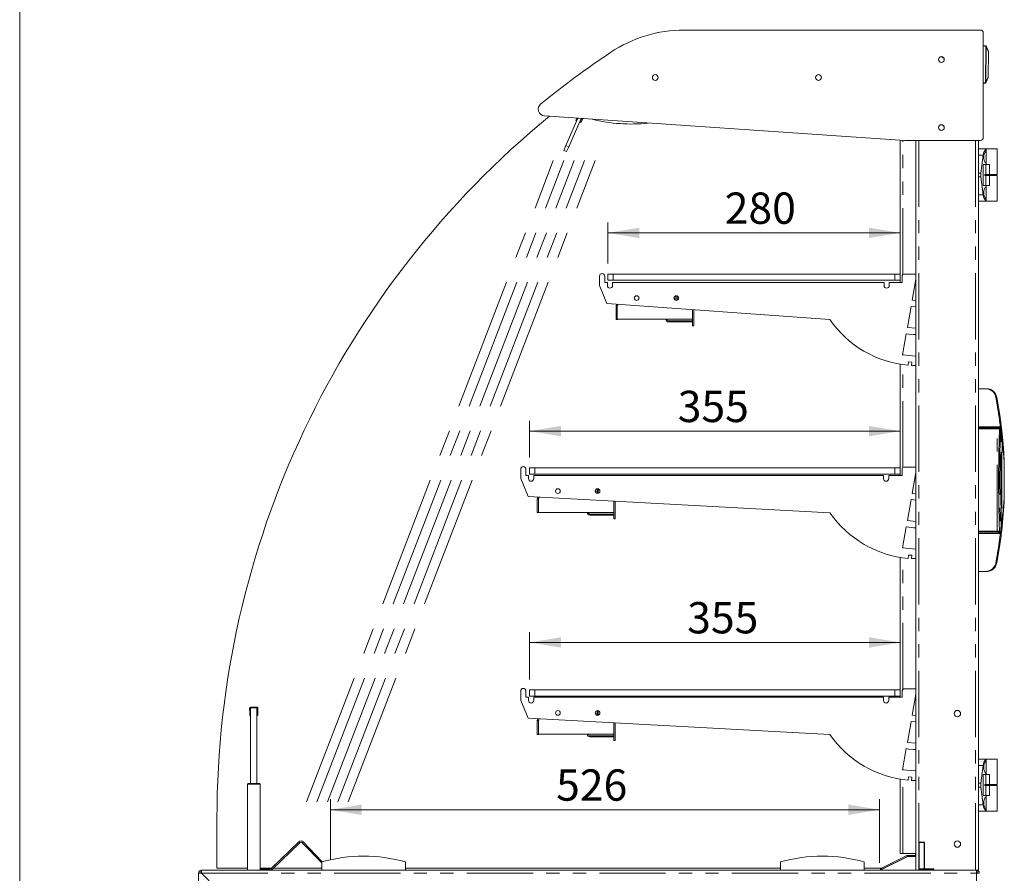
# Model space of a CAD drawing. Units: millimetres. Extents: x 0 to 586, y 0 to 420.
# Drawn here: x 6 to 100, y 167 to 249 of the extents above; entities that cross this region are included whole.
import ezdxf

# ---------------------------------------------------------------- set-up
doc = ezdxf.new("R2010")
doc.units = ezdxf.units.MM
doc.linetypes.add('CENTERX2', pattern=[20.32, 12.7, -2.54, 2.54, -2.54])
doc.linetypes.add('PHANTOM', pattern=[12.7, 6.35, -1.27, 1.27, -1.27, 1.27, -1.27])
doc.styles.add('SLDTEXTSTYLE0', font='TXT', dxfattribs={"width": 0.605})
doc.dimstyles.new('SLDDIMSTYLE0', dxfattribs={"dimtxt": 3, "dimasz": 3, "dimexe": 0, "dimexo": 0.0625, "dimgap": 0.75, "dimtad": 0, "dimtih": 1, "dimtoh": 1, "dimdec": 1, "dimlfac": 10, "dimrnd": 1e-09, "dimzin": 12, "dimdsep": 46, "dimtxsty": 'SLDTEXTSTYLE0', "dimsah": 1, "dimcen": 0.09, "dimadec": 0, "dimazin": 3, "dimtfac": 1, "dimtofl": 0, "dimtmove": 0, "dimatfit": 3, "dimfxl": 0, "dimfrac": 2, "dimtolj": 1, "dimtzin": 12, "dimarcsym": 0})

# ---------------------------------------------------------------- blocks, each defined once
blk = doc.blocks.new('_D_25')
at = {"color": 7, "linetype": 'Continuous', "lineweight": 0}
for p, q in [((35.645, 168.546), (35.645, 174.334)), ((88.245, 168.262), (88.245, 174.334)), ((35.645, 173.334), (88.245, 173.334))]:
    blk.add_line(p, q, dxfattribs=at)
for points in [[(35.645, 173.334), (38.645, 172.834), (38.645, 173.834)], [(88.245, 173.334), (85.245, 173.834), (85.245, 172.834)]]:
    blk.add_solid(points, dxfattribs=at)
at = {"color": 7, "linetype": 'Continuous', "lineweight": 0, "insert": (57.258, 177.201, 0.01), "char_height": 3, "attachment_point": 1, "style": 'SLDTEXTSTYLE0'}
blk.add_mtext('526', dxfattribs=at)
blk = doc.blocks.new('_D_29')
at = {"color": 7, "linetype": 'Continuous', "lineweight": 0}
for p, q in [((62.214, 225.66), (62.214, 229.601)), ((90.214, 225.66), (90.214, 229.601)), ((62.214, 228.601), (90.214, 228.601))]:
    blk.add_line(p, q, dxfattribs=at)
for points in [[(62.214, 228.601), (65.214, 228.101), (65.214, 229.101)], [(90.214, 228.601), (87.214, 229.101), (87.214, 228.101)]]:
    blk.add_solid(points, dxfattribs=at)
at = {"color": 7, "linetype": 'Continuous', "lineweight": 0, "insert": (73.407, 232.469, 0.01), "char_height": 3, "attachment_point": 1, "style": 'SLDTEXTSTYLE0'}
blk.add_mtext('280', dxfattribs=at)
blk = doc.blocks.new('_D_30')
at = {"color": 7, "linetype": 'Continuous', "lineweight": 0}
for p, q in [((54.714, 207.076), (54.714, 210.608)), ((90.214, 207.076), (90.214, 210.608)), ((54.714, 209.608), (90.214, 209.608))]:
    blk.add_line(p, q, dxfattribs=at)
for points in [[(54.714, 209.608), (57.714, 209.108), (57.714, 210.108)], [(90.214, 209.608), (87.214, 210.108), (87.214, 209.108)]]:
    blk.add_solid(points, dxfattribs=at)
at = {"color": 7, "linetype": 'Continuous', "lineweight": 0, "insert": (68.904, 213.475, 0.01), "char_height": 3, "attachment_point": 1, "style": 'SLDTEXTSTYLE0'}
blk.add_mtext('355', dxfattribs=at)
blk = doc.blocks.new('_D_31')
at = {"color": 7, "linetype": 'Continuous', "lineweight": 0}
for p, q in [((54.714, 185.826), (54.714, 190.363)), ((90.214, 185.826), (90.214, 190.363)), ((54.714, 189.363), (90.214, 189.363))]:
    blk.add_line(p, q, dxfattribs=at)
for points in [[(54.714, 189.363), (57.714, 188.863), (57.714, 189.863)], [(90.214, 189.363), (87.214, 189.863), (87.214, 188.863)]]:
    blk.add_solid(points, dxfattribs=at)
at = {"color": 7, "linetype": 'Continuous', "lineweight": 0, "insert": (69.811, 193.23, 0.01), "char_height": 3, "attachment_point": 1, "style": 'SLDTEXTSTYLE0'}
blk.add_mtext('355', dxfattribs=at)

msp = doc.modelspace()

# ---------------------------------------------------------------- linework, layer by layer
at = {"color": 7, "linetype": 'Continuous', "lineweight": 0}
msp.add_line((5.873, 9.004), (5.873, 411.004), dxfattribs=at)
at = {"color": 7, "linetype": 'Continuous', "lineweight": 15}
for p, q in [((97.876, 248.035), (69.516, 248.035)), ((98.176, 237.749), (98.176, 247.735)), ((98.42, 246.521), (98.176, 246.532)), ((98.455, 246.496), (98.455, 246.496)), ((94.075, 245.475), (93.986, 245.424)), ((94.419, 245.322), (94.132, 245.488)), ((98.638, 243.494), (98.664, 245.978)), ((98.176, 242.951), (98.382, 242.956)), ((98.418, 242.981), (98.418, 242.98)), ((56.155, 239.8), (90.659, 237.449)), ((59.335, 239.583), (58.189, 236.962)), ((59.653, 239.561), (58.464, 236.841)), ((59.129, 239.363), (59.229, 239.59)), ((59.221, 239.323), (59.129, 239.363)), ((59.711, 239.557), (59.568, 239.226)), ((59.66, 239.187), (59.568, 239.226)), ((59.817, 239.55), (59.66, 239.187)), ((63.334, 239.069), (63.334, 239.069)), ((94.396, 238.835), (94.18, 238.96)), ((57.989, 236.503), (58.189, 236.962)), ((58.464, 236.841), (58.264, 236.383)), ((90.215, 223.86), (90.215, 237.479)), ((90.659, 237.449), (97.876, 237.449)), ((91.715, 237.449), (91.715, 167.546)), ((97.715, 237.449), (97.715, 167.546)), ((58.264, 236.383), (57.989, 236.503)), ((97.715, 236.646), (98.465, 236.646)), ((97.939, 234.333), (98.164, 236.033)), ((98.465, 236.646), (98.465, 236.612)), ((98.465, 236.646), (99.515, 236.646)), ((98.465, 236.612), (98.465, 236.427)), ((98.465, 235.265), (98.465, 236.427)), ((99.515, 234.196), (99.515, 236.646)), ((98.156, 235.146), (98.156, 233.146)), ((98.419, 235.146), (98.156, 235.146)), ((98.419, 235.146), (98.419, 234.196)), ((98.419, 235.146), (98.765, 235.146)), ((98.465, 235.265), (98.465, 235.146)), ((98.765, 235.146), (98.765, 234.196)), ((97.939, 233.959), (98.164, 232.259)), ((98.419, 234.196), (98.331, 234.196)), ((98.331, 234.096), (98.331, 234.196)), ((98.419, 234.096), (98.331, 234.096)), ((98.419, 234.196), (98.765, 234.196)), ((98.419, 234.096), (98.419, 233.146)), ((98.419, 234.096), (98.765, 234.096)), ((98.665, 234.096), (98.665, 234.196)), ((98.765, 234.196), (99.515, 234.196)), ((98.765, 234.096), (98.765, 233.146)), ((98.765, 234.096), (99.515, 234.096)), ((99.415, 234.096), (99.415, 234.196)), ((99.515, 231.646), (99.515, 234.096)), ((98.419, 233.146), (98.156, 233.146)), ((98.419, 233.146), (98.765, 233.146)), ((98.465, 233.146), (98.465, 233.027)), ((98.465, 231.865), (98.465, 233.027)), ((98.465, 231.646), (97.715, 231.646)), ((98.465, 231.865), (98.465, 231.68)), ((98.465, 231.68), (98.465, 231.646)), ((98.465, 231.646), (99.515, 231.646)), ((62.214, 224.06), (62.214, 224.66)), ((62.214, 224.66), (62.714, 224.66)), ((62.714, 224.66), (89.714, 224.66)), ((89.714, 224.66), (90.214, 224.66)), ((90.214, 224.66), (90.214, 224.06)), ((90.414, 223.86), (90.414, 224.51)), ((90.564, 224.66), (91.715, 224.66)), ((61.414, 223.56), (61.414, 224.46)), ((62.114, 221.848), (61.414, 223.56)), ((61.914, 224.46), (61.914, 223.86)), ((61.914, 223.86), (62.164, 223.86)), ((62.164, 223.86), (62.164, 223.56)), ((62.714, 224.06), (62.214, 224.06)), ((62.664, 223.56), (62.664, 223.86)), ((62.664, 223.86), (88.664, 223.86)), ((62.714, 224.06), (89.714, 224.06)), ((88.664, 223.86), (88.664, 223.56)), ((89.164, 223.56), (89.164, 223.86)), ((89.164, 223.86), (90.414, 223.86)), ((90.214, 224.06), (89.714, 224.06)), ((91.715, 224.16), (91.359, 222.145)), ((83.472, 220.309), (62.114, 221.848)), ((63.052, 221.78), (63.034, 221.74)), ((63.142, 221.689), (63.034, 221.74)), ((63.188, 221.77), (63.115, 221.613)), ((63.142, 221.689), (63.18, 221.771)), ((68.597, 222.342), (68.548, 222.342)), ((68.597, 222.22), (68.597, 222.342)), ((68.727, 222.141), (68.727, 222.582)), ((68.847, 222.573), (68.847, 222.149)), ((68.847, 222.497), (68.951, 222.497)), ((91.359, 222.145), (91.715, 222.111)), ((63.007, 220.306), (63.007, 221.62)), ((63.115, 220.326), (63.115, 221.613)), ((70.32, 221.256), (70.32, 220.326)), ((70.327, 219.706), (70.327, 221.256)), ((70.447, 221.247), (70.447, 219.706)), ((91.255, 221.554), (90.9, 219.538)), ((91.715, 221.51), (91.255, 221.554)), ((63.127, 220.306), (63.007, 220.306)), ((70.32, 220.326), (63.115, 220.326)), ((63.127, 220.306), (63.127, 220.326)), ((68.041, 220.167), (69.877, 220.167)), ((68.041, 220.067), (69.877, 220.067)), ((69.877, 220.167), (70.327, 220.167)), ((70.327, 220.067), (69.877, 220.067)), ((70.447, 219.706), (70.327, 219.706)), ((90.795, 218.942), (90.439, 216.923)), ((91.029, 218.899), (90.795, 218.942)), ((90.9, 219.538), (91.715, 219.46)), ((91.483, 218.86), (91.029, 218.899)), ((91.715, 218.86), (91.483, 218.86)), ((90.215, 205.359), (90.215, 216.016)), ((90.439, 216.923), (91.715, 216.8)), ((91.022, 216.24), (90.994, 215.918)), ((91.32, 216.214), (91.022, 216.24)), ((91.307, 215.9), (91.32, 216.214)), ((91.715, 215.892), (91.307, 215.9)), ((98.493, 213.671), (97.715, 213.671)), ((99.628, 209.921), (97.715, 209.921)), ((53.864, 205.059), (53.864, 205.959)), ((54.364, 205.959), (54.364, 205.359)), ((54.714, 205.476), (54.714, 206.076)), ((54.714, 206.076), (55.214, 206.076)), ((55.214, 206.076), (89.714, 206.076)), ((89.714, 206.076), (90.214, 206.076)), ((90.214, 206.076), (90.214, 205.476)), ((90.414, 205.359), (90.414, 206.009)), ((90.564, 206.159), (91.715, 206.159)), ((91.715, 205.659), (91.359, 203.644)), ((100.188, 203.408), (100.188, 206.434)), ((54.564, 203.347), (53.864, 205.059)), ((54.364, 205.359), (54.614, 205.359)), ((54.614, 205.359), (54.614, 205.059)), ((55.214, 205.476), (54.714, 205.476)), ((55.114, 205.059), (55.114, 205.359)), ((55.114, 205.359), (88.614, 205.359)), ((55.214, 205.476), (89.714, 205.476)), ((88.614, 205.359), (88.614, 205.059)), ((89.114, 205.059), (89.114, 205.359)), ((89.114, 205.359), (90.414, 205.359)), ((90.214, 205.476), (89.714, 205.476)), ((61.047, 203.842), (60.998, 203.842)), ((61.047, 203.72), (61.047, 203.842)), ((61.177, 203.641), (61.177, 204.082)), ((61.297, 204.073), (61.297, 203.649)), ((61.297, 203.997), (61.402, 203.997)), ((83.49, 201.781), (54.564, 203.347)), ((55.457, 201.806), (55.457, 203.12)), ((55.51, 203.296), (55.484, 203.24)), ((55.593, 203.189), (55.484, 203.24)), ((55.647, 203.289), (55.565, 203.113)), ((55.565, 201.826), (55.565, 203.113)), ((55.593, 203.189), (55.639, 203.289)), ((62.77, 202.903), (62.77, 201.826)), ((62.777, 201.206), (62.777, 202.903)), ((62.897, 202.896), (62.897, 201.206)), ((91.255, 203.054), (90.9, 201.038)), ((91.715, 203.009), (91.255, 203.054)), ((91.359, 203.644), (91.715, 203.61)), ((55.577, 201.806), (55.457, 201.806)), ((62.77, 201.826), (55.565, 201.826)), ((55.577, 201.806), (55.577, 201.826)), ((60.491, 201.667), (62.327, 201.667)), ((60.491, 201.567), (62.327, 201.567)), ((62.327, 201.667), (62.777, 201.667)), ((62.777, 201.567), (62.327, 201.567)), ((62.897, 201.206), (62.777, 201.206)), ((90.9, 201.038), (91.715, 200.959)), ((90.795, 200.441), (90.439, 198.423)), ((91.029, 200.399), (90.795, 200.441)), ((91.483, 200.359), (91.029, 200.399)), ((91.715, 200.359), (91.483, 200.359)), ((97.715, 199.921), (99.628, 199.921)), ((90.439, 198.423), (91.715, 198.3)), ((90.215, 184.109), (90.215, 197.516)), ((91.022, 197.74), (90.994, 197.418)), ((91.32, 197.713), (91.022, 197.74)), ((91.307, 197.4), (91.32, 197.713)), ((91.715, 197.391), (91.307, 197.4)), ((97.715, 196.171), (98.493, 196.171)), ((90.564, 184.909), (91.715, 184.909)), ((53.864, 183.809), (53.864, 184.709)), ((54.364, 184.709), (54.364, 184.109)), ((54.364, 184.109), (54.614, 184.109)), ((54.614, 184.109), (54.614, 183.809)), ((54.714, 184.226), (54.714, 184.826)), ((54.714, 184.826), (55.214, 184.826)), ((55.214, 184.226), (54.714, 184.226)), ((55.114, 183.809), (55.114, 184.109)), ((55.114, 184.109), (88.614, 184.109)), ((55.214, 184.826), (89.714, 184.826)), ((55.214, 184.226), (89.714, 184.226)), ((88.614, 184.109), (88.614, 183.809)), ((89.114, 183.809), (89.114, 184.109)), ((89.114, 184.109), (90.414, 184.109)), ((89.714, 184.826), (90.214, 184.826)), ((90.214, 184.226), (89.714, 184.226)), ((90.214, 184.826), (90.214, 184.226)), ((90.414, 184.109), (90.414, 184.759)), ((91.715, 184.409), (91.359, 182.394)), ((27.909, 182.674), (27.897, 183.042)), ((27.979, 182.676), (27.967, 183.044)), ((27.995, 175.846), (27.995, 183.096)), ((27.995, 183.096), (28.595, 183.096)), ((28.017, 183.166), (28.573, 183.166)), ((28.595, 175.846), (28.595, 183.096)), ((28.623, 183.044), (28.61, 182.676)), ((28.693, 183.042), (28.68, 182.674)), ((54.564, 182.097), (53.864, 183.809)), ((27.92, 182.374), (27.909, 182.674)), ((27.99, 182.377), (27.92, 182.374)), ((27.979, 182.676), (27.99, 182.377)), ((28.6, 182.377), (28.61, 182.676)), ((28.67, 182.374), (28.6, 182.377)), ((28.68, 182.674), (28.67, 182.374)), ((83.49, 180.531), (54.564, 182.097)), ((55.51, 182.046), (55.484, 181.99)), ((55.647, 182.039), (55.565, 181.863)), ((55.593, 181.939), (55.639, 182.039)), ((61.047, 182.592), (60.998, 182.592)), ((61.047, 182.47), (61.047, 182.592)), ((61.177, 182.391), (61.177, 182.832)), ((61.297, 182.823), (61.297, 182.399)), ((61.297, 182.747), (61.402, 182.747)), ((91.359, 182.394), (91.715, 182.36)), ((55.457, 180.556), (55.457, 181.87)), ((55.593, 181.939), (55.484, 181.99)), ((55.565, 180.576), (55.565, 181.863)), ((62.77, 181.653), (62.77, 180.576)), ((62.777, 179.956), (62.777, 181.653)), ((62.897, 181.646), (62.897, 179.956)), ((91.255, 181.804), (90.9, 179.788)), ((91.715, 181.759), (91.255, 181.804)), ((55.577, 180.556), (55.457, 180.556)), ((62.77, 180.576), (55.565, 180.576)), ((55.577, 180.556), (55.577, 180.576)), ((60.491, 180.417), (62.327, 180.417)), ((60.491, 180.317), (62.327, 180.317)), ((62.327, 180.417), (62.777, 180.417)), ((62.777, 180.317), (62.327, 180.317)), ((62.897, 179.956), (62.777, 179.956)), ((90.9, 179.788), (91.715, 179.709)), ((90.795, 179.191), (90.439, 177.173)), ((91.029, 179.149), (90.795, 179.191)), ((91.483, 179.109), (91.029, 179.149)), ((91.715, 179.109), (91.483, 179.109)), ((97.715, 178.196), (98.465, 178.196)), ((97.939, 175.883), (98.164, 177.583)), ((98.465, 178.196), (98.465, 178.162)), ((98.465, 178.196), (99.515, 178.196)), ((98.465, 178.162), (98.465, 177.977)), ((98.465, 176.815), (98.465, 177.977)), ((99.515, 175.746), (99.515, 178.196)), ((90.439, 177.173), (91.715, 177.05)), ((91.022, 176.49), (90.994, 176.168)), ((91.32, 176.463), (91.022, 176.49)), ((91.307, 176.15), (91.32, 176.463)), ((98.156, 176.696), (98.156, 174.696)), ((98.419, 176.696), (98.156, 176.696)), ((98.419, 176.696), (98.419, 175.746)), ((98.419, 176.696), (98.765, 176.696)), ((98.465, 176.815), (98.465, 176.696)), ((98.765, 176.696), (98.765, 175.746)), ((27.695, 167.546), (27.695, 175.796)), ((27.745, 175.846), (27.995, 175.846)), ((27.995, 175.846), (28.595, 175.846)), ((28.595, 175.846), (28.845, 175.846)), ((28.895, 175.796), (28.895, 167.546)), ((90.215, 169.146), (90.215, 176.266)), ((91.715, 176.141), (91.307, 176.15)), ((97.939, 175.509), (98.164, 173.809)), ((98.419, 175.746), (98.331, 175.746)), ((98.331, 175.646), (98.331, 175.746)), ((98.419, 175.646), (98.331, 175.646)), ((98.419, 175.746), (98.765, 175.746)), ((98.419, 175.646), (98.419, 174.696)), ((98.419, 175.646), (98.765, 175.646)), ((98.665, 175.646), (98.665, 175.746)), ((98.765, 175.746), (99.515, 175.746)), ((98.765, 175.646), (98.765, 174.696)), ((98.765, 175.646), (99.515, 175.646)), ((99.415, 175.646), (99.415, 175.746)), ((99.515, 173.196), (99.515, 175.646)), ((98.419, 174.696), (98.156, 174.696)), ((98.419, 174.696), (98.765, 174.696)), ((98.465, 174.696), (98.465, 174.577)), ((98.465, 173.415), (98.465, 174.577)), ((98.465, 173.196), (97.715, 173.196)), ((98.465, 173.415), (98.465, 173.23)), ((98.465, 173.23), (98.465, 173.196)), ((98.465, 173.196), (99.515, 173.196)), ((24.769, 167.746), (24.769, 172.496)), ((29.963, 167.692), (32.626, 170.263)), ((30.047, 167.606), (32.709, 170.177)), ((34.815, 168.233), (32.941, 170.173)), ((34.86, 168.359), (33.028, 170.256)), ((90.863, 168.939), (88.425, 167.734)), ((90.96, 168.856), (88.428, 167.605)), ((90.907, 168.849), (88.469, 167.644)), ((90.479, 169.146), (90.215, 169.146)), ((90.479, 169.146), (91.715, 169.146)), ((91.715, 168.966), (90.98, 168.966)), ((91.695, 169.146), (91.695, 168.966)), ((34.815, 167.546), (34.815, 168.346)), ((42.815, 167.546), (42.815, 168.346)), ((78.765, 167.546), (78.765, 168.346)), ((86.765, 167.546), (86.765, 168.346)), ((23.115, 167.262), (22.995, 167.262)), ((22.995, 165.046), (22.995, 167.262)), ((97.511, 167.546), (23.279, 167.546)), ((23.279, 167.426), (23.279, 167.546)), ((24.02, 166.539), (23.296, 167.262)), ((27.695, 167.746), (24.769, 167.746)), ((30.019, 167.746), (28.895, 167.746)), ((28.916, 167.546), (28.916, 167.646)), ((28.916, 167.646), (29.216, 167.646)), ((29.216, 167.646), (29.849, 167.646)), ((34.815, 167.746), (30.192, 167.746)), ((78.765, 167.746), (42.815, 167.746)), ((88.45, 167.746), (86.765, 167.746)), ((88.428, 167.605), (88.389, 167.546)), ((88.714, 167.746), (88.676, 167.746)), ((97.511, 167.546), (97.511, 167.262)), ((97.715, 167.546), (97.511, 167.546)), ((97.511, 167.426), (97.511, 167.413)), ((97.511, 167.357), (97.511, 167.262)), ((97.795, 167.244), (97.511, 167.262)), ((97.675, 167.262), (97.795, 167.262)), ((97.675, 167.262), (97.675, 167.252)), ((97.795, 167.262), (97.795, 167.244))]:
    msp.add_line(p, q, dxfattribs=at)
at = {"color": 8, "linetype": 'PHANTOM', "lineweight": 0}
for p, q in [((98.419, 246.495), (98.383, 242.982)), ((98.418, 242.991), (98.455, 246.486)), ((98.419, 246.495), (98.419, 246.496)), ((98.662, 245.982), (98.636, 243.49)), ((98.382, 242.981), (98.383, 242.982)), ((58.189, 236.962), (58.464, 236.841)), ((90.479, 224.633), (90.479, 237.461)), ((91.999, 237.449), (91.999, 167.546)), ((97.431, 237.449), (97.431, 167.546)), ((98.164, 236.033), (97.715, 236.033)), ((97.715, 234.333), (97.939, 234.333)), ((97.939, 233.959), (97.715, 233.959)), ((97.715, 232.259), (98.164, 232.259)), ((62.714, 224.66), (62.714, 224.06)), ((89.714, 224.06), (89.714, 224.66)), ((63.118, 221.62), (63.007, 221.62)), ((68.041, 220.167), (68.041, 220.067)), ((69.877, 220.067), (69.877, 220.167)), ((90.479, 216.919), (90.479, 217.15)), ((90.479, 206.133), (90.479, 215.976)), ((97.715, 210.031), (99.81, 210.031)), ((99.498, 209.821), (97.715, 209.821)), ((99.498, 209.921), (99.498, 209.821)), ((99.727, 209.821), (99.498, 209.821)), ((99.498, 200.021), (99.498, 209.821)), ((99.845, 209.734), (99.828, 209.878)), ((55.214, 206.076), (55.214, 205.476)), ((89.714, 205.476), (89.714, 206.076)), ((55.568, 203.12), (55.457, 203.12)), ((60.491, 201.667), (60.491, 201.567)), ((62.327, 201.567), (62.327, 201.667)), ((97.715, 200.021), (99.498, 200.021)), ((99.498, 200.021), (99.727, 200.021)), ((99.498, 200.021), (99.498, 199.921)), ((99.828, 199.964), (99.845, 200.108)), ((99.81, 199.811), (97.715, 199.811)), ((90.479, 198.419), (90.479, 198.65)), ((90.479, 184.883), (90.479, 197.476)), ((55.214, 184.826), (55.214, 184.226)), ((89.714, 184.226), (89.714, 184.826)), ((27.967, 183.044), (27.897, 183.042)), ((28.017, 183.166), (28.017, 183.096)), ((28.573, 183.096), (28.573, 183.166)), ((28.693, 183.042), (28.623, 183.044)), ((27.909, 182.674), (27.979, 182.676)), ((28.61, 182.676), (28.68, 182.674)), ((55.568, 181.87), (55.457, 181.87)), ((60.491, 180.417), (60.491, 180.317)), ((62.327, 180.317), (62.327, 180.417)), ((90.479, 177.169), (90.479, 177.4)), ((98.164, 177.583), (97.715, 177.583)), ((28.895, 175.796), (27.695, 175.796)), ((90.479, 169.146), (90.479, 176.226)), ((97.715, 175.883), (97.939, 175.883)), ((97.939, 175.509), (97.715, 175.509)), ((97.715, 173.809), (98.164, 173.809)), ((32.626, 170.263), (32.709, 170.177)), ((33.028, 170.256), (32.941, 170.173)), ((90.907, 168.849), (90.863, 168.939)), ((90.96, 168.856), (91.715, 168.856)), ((23.296, 167.262), (97.511, 167.262)), ((29.216, 167.646), (29.216, 167.546)), ((29.849, 167.646), (29.849, 167.546)), ((29.963, 167.692), (30.047, 167.606)), ((88.425, 167.734), (88.469, 167.644)), ((97.511, 167.262), (97.511, 165.046))]:
    msp.add_line(p, q, dxfattribs=at)
at = {"color": 7, "linetype": 'CENTERX2', "lineweight": 0}
for p, q in [((33.351, 174.084), (56.986, 235.534)), ((34.351, 174.084), (57.986, 235.534)), ((35.351, 174.084), (58.986, 235.534)), ((36.351, 174.084), (59.986, 235.534)), ((37.351, 174.084), (60.986, 235.534))]:
    msp.add_line(p, q, dxfattribs=at)
at = {"color": 7, "linetype": 'Continuous'}
for p, q in [((92.535, 170.196), (92.035, 170.196)), ((92.035, 167.546), (92.035, 170.196)), ((92.535, 167.546), (92.535, 170.196)), ((93.446, 167.646), (92.028, 167.646)), ((92.028, 167.546), (92.028, 167.646)), ((93.446, 167.546), (92.028, 167.546)), ((92.535, 167.546), (92.035, 167.546)), ((93.446, 167.546), (93.446, 167.646))]:
    msp.add_line(p, q, dxfattribs=at)
at = {"color": 8, "linetype": 'PHANTOM', "lineweight": 0, "flags": 128}
for points in [[(98.176, 246.507), (98.319, 246.5), (98.419, 246.496)], [(98.419, 246.496), (98.426, 246.498), (98.432, 246.499), (98.438, 246.5), (98.443, 246.501), (98.447, 246.5), (98.451, 246.5), (98.453, 246.498), (98.455, 246.496)], [(98.419, 246.495), (98.426, 246.497), (98.432, 246.499), (98.438, 246.5), (98.443, 246.5), (98.447, 246.5), (98.451, 246.499), (98.454, 246.498), (98.455, 246.496)], [(98.382, 242.981), (98.303, 242.979), (98.176, 242.976)], [(98.418, 242.98), (98.416, 242.978), (98.414, 242.977), (98.41, 242.976), (98.406, 242.976), (98.401, 242.977), (98.395, 242.978), (98.389, 242.979), (98.382, 242.981)], [(98.418, 242.981), (98.417, 242.979), (98.414, 242.978), (98.411, 242.977), (98.406, 242.977), (98.401, 242.977), (98.395, 242.978), (98.389, 242.98), (98.383, 242.982)], [(99.378, 212.867), (99.396, 212.87), (99.414, 212.871), (99.431, 212.871), (99.445, 212.87), (99.458, 212.868), (99.467, 212.865), (99.473, 212.861), (99.476, 212.856)], [(99.378, 196.975), (99.396, 196.973), (99.414, 196.971), (99.431, 196.971), (99.445, 196.972), (99.458, 196.974), (99.467, 196.977), (99.473, 196.982), (99.476, 196.987)]]:
    msp.add_lwpolyline(points, dxfattribs=at)
at = {"color": 7, "linetype": 'Continuous', "lineweight": 15, "flags": 128}
msp.add_lwpolyline([(100.187, 203.367), (100.187, 203.374), (100.187, 203.372), (100.186, 203.36), (100.185, 203.324), (100.179, 203.173), (100.161, 202.782), (100.139, 202.378), (100.057, 201.245), (99.944, 200.107), (99.944, 200.107)], dxfattribs=at)
at = {"color": 7, "linetype": 'Continuous', "lineweight": 15}
for centre, radius in [((94.166, 245.215), 0.275), ((66.749, 243.487), 0.275), ((82.389, 243.487), 0.275), ((94.166, 238.685), 0.275), ((64.972, 222.361), 0.225), ((68.772, 222.361), 0.225), ((57.422, 203.861), 0.225), ((61.222, 203.861), 0.225), ((57.422, 182.611), 0.225), ((61.222, 182.611), 0.225), ((95.695, 182.546), 0.305), ((95.695, 170.046), 0.305)]:
    msp.add_circle(centre, radius, dxfattribs=at)
for centre, radius, start, end in [((69.516, 235.385), 12.65, 90, 123.76128), ((97.876, 247.735), 0.3, 0, 90), ((98.418, 246.481), 0.04, 22.33796, 87.4), ((111.462, 172.635), 88.129, 123.76128, 129.1773), ((98.624, 245.978), 0.04, 359.4, 22.33796), ((98.598, 243.495), 0.04, 336.46204, 359.4), ((98.381, 242.996), 0.04, 271.4, 336.46204), ((56.2, 240.448), 0.65, 129.1773, 266.10248), ((111.748, 172.496), 86.979, 129.33679, 180), ((64.407, 254.115), 15.085, 255.83899, 276.36598), ((64.407, 254.115), 15.085, 265.92095, 276.36599), ((97.876, 237.749), 0.3, 270, 0), ((61.664, 224.46), 0.25, 0, 180), ((90.564, 224.51), 0.15, 90, 180), ((62.414, 223.56), 0.25, 180, 0), ((88.914, 223.56), 0.25, 180, 0), ((63.291, 221.62), 0.284, 155, 180), ((63.291, 221.62), 0.164, 155, 171.88617), ((68.041, 220.331), 0.264, 180, 270), ((68.041, 220.331), 0.164, 181.55308, 270), ((91.883, 226.079), 10.2, 214.45173, 265), ((99.627, 209.821), 0.0998, 358.46742, 89.84446), ((54.114, 205.959), 0.25, 0, 180), ((90.564, 206.009), 0.15, 90, 180), ((54.864, 205.059), 0.25, 180, 0), ((88.864, 205.059), 0.25, 180, 0), ((55.741, 203.12), 0.284, 155, 180), ((55.741, 203.12), 0.164, 155, 171.88617), ((60.491, 201.831), 0.264, 180, 270), ((60.491, 201.831), 0.164, 181.55308, 270), ((91.883, 207.58), 10.202, 214.64313, 265), ((99.627, 200.021), 0.0998, 270.15554, 1.53258), ((54.114, 184.709), 0.25, 0, 180), ((90.564, 184.759), 0.15, 90, 180), ((28.017, 183.046), 0.12, 90, 182), ((28.017, 183.046), 0.05, 115.81904, 182), ((28.573, 183.046), 0.12, 358, 90), ((28.573, 183.046), 0.05, 358, 64.18096), ((54.864, 183.809), 0.25, 180, 0), ((88.864, 183.809), 0.25, 180, 0), ((55.741, 181.87), 0.284, 155, 180), ((55.741, 181.87), 0.164, 155, 171.88617), ((60.491, 180.581), 0.264, 180, 270), ((60.491, 180.581), 0.164, 181.55308, 270), ((91.883, 186.33), 10.202, 214.64313, 265), ((27.745, 175.796), 0.05, 90, 180), ((28.845, 175.796), 0.05, 0, 90), ((32.823, 170.059), 0.284, 44, 134), ((32.823, 170.059), 0.164, 44, 134), ((38.815, 153.801), 15.085, 74.6231, 105.3769), ((82.765, 153.801), 15.085, 74.6231, 105.3769), ((90.98, 168.702), 0.264, 90, 116.3), ((90.98, 168.702), 0.164, 90, 116.3), ((23.279, 167.262), 0.284, 90, 180), ((23.279, 167.262), 0.164, 90, 180), ((29.849, 167.81), 0.164, 270, 314), ((29.849, 167.81), 0.284, 291.63095, 314), ((88.542, 167.497), 0.264, 116.3, 169.28892), ((88.542, 167.497), 0.164, 116.3, 162.59141), ((97.511, 167.262), 0.284, 0, 90), ((97.511, 167.262), 0.164, 0, 90)]:
    msp.add_arc(centre, radius, start, end, dxfattribs=at)
at = {"color": 8, "linetype": 'PHANTOM', "lineweight": 0}
for centre, radius, start, end in [((98.197, 246.511), 0.223, 356.15731, 2.64269), ((98.422, 246.434), 0.0612, 57.93449, 92.57064), ((98.442, 246.491), 0.0133, 337.23098, 20.28204), ((98.643, 245.986), 0.0199, 347.15006, 21.62697), ((98.659, 245.978), 0.00529, 3.96476, 53.02188), ((98.617, 243.486), 0.0199, 337.17303, 11.64994), ((98.633, 243.495), 0.00529, 305.77812, 354.83524), ((98.16, 242.971), 0.223, 356.15731, 2.64269), ((98.387, 243.043), 0.0612, 266.22936, 300.86551), ((98.406, 242.986), 0.0133, 338.51796, 21.56902), ((99.9, 209.466), 0.273, 80.56484, 101.54925), ((99.891, 207.839), 0.74, 82.35671, 89.60829), ((99.891, 202.003), 0.74, 270.39171, 277.64329), ((99.9, 200.376), 0.273, 258.45075, 279.43516)]:
    msp.add_arc(centre, radius, start, end, dxfattribs=at)
at = {"color": 7, "linetype": 'Continuous', "lineweight": 15}
for centre, major_axis, ratio, start_param, end_param in [((98.592, 235.846), (0, 0.8), 0.55, 0.292552, 1.335251), ((98.547, 235.846), (0, 0.6), 0.55, 0.25268, 2.888912), ((98.367, 234.146), (0, 0.8), 0.55, 1.335251, 1.806341), ((98.547, 232.446), (0, 0.6), 0.55, 0.25268, 2.888912), ((98.592, 232.446), (0, 0.8), 0.55, 1.806341, 2.849041), ((98.592, 177.396), (0, 0.8), 0.55, 0.292552, 1.335251), ((98.547, 177.396), (0, 0.6), 0.55, 0.25268, 2.888912), ((98.367, 175.696), (0, 0.8), 0.55, 1.335251, 1.806341), ((98.547, 173.996), (0, 0.6), 0.55, 0.25268, 2.888912), ((98.592, 173.996), (0, 0.8), 0.55, 1.806341, 2.849041), ((23.279, 167.262), (0.284, 0), 0.062245, 3.141593, 4.712389), ((23.279, 167.262), (0.164, 0), 0.107791, 3.141593, 4.712389), ((23.279, 167.262), (0, 0.284), 0.062245, 4.712389, 6.283185), ((23.279, 167.262), (0, 0.164), 0.107791, 4.712389, 6.283185)]:
    msp.add_ellipse(centre, major_axis=major_axis, ratio=ratio, start_param=start_param, end_param=end_param, dxfattribs=at)
for points, knots in [([(98.661, 245.994), (98.635, 246.058), (98.57, 246.215), (98.498, 246.392), (98.455, 246.496)], [0, 0, 0, 0, 0.4078361, 1, 1, 1, 1]), ([(98.418, 242.981), (98.454, 243.064), (98.531, 243.239), (98.599, 243.396), (98.635, 243.479)], [0, 0, 0, 0, 0.474706, 1, 1, 1, 1]), ([(98.642, 213.646), (98.702, 213.639), (98.88, 213.618), (99.135, 213.459), (99.376, 213.196), (99.443, 212.969), (99.476, 212.856)], [0, 0, 0, 0, 0.145552, 0.433352, 0.716584, 1, 1, 1, 1]), ([(99.476, 212.856), (99.522, 212.604), (99.614, 212.099), (99.781, 211.058), (99.879, 210.266), (99.944, 209.736)], [0, 0, 0, 0, 0.247674, 0.496917, 1, 1, 1, 1]), ([(99.728, 209.819), (99.721, 209.608), (99.702, 209.069), (99.679, 208.177), (99.657, 207.115), (99.643, 205.966), (99.639, 204.75), (99.646, 203.518), (99.662, 202.38), (99.68, 201.662), (99.688, 201.34)], [0, 0, 0, 0, 0.074747, 0.191638, 0.316111, 0.450365, 0.59771, 0.745651, 0.885908, 1, 1, 1, 1]), ([(99.819, 210.024), (99.816, 210.026), (99.813, 210.029), (99.811, 210.031), (99.81, 210.031)], [0, 0, 0, 0, 0.942348, 1, 1, 1, 1]), ([(99.823, 210.011), (99.823, 210.014), (99.822, 210.018), (99.821, 210.022), (99.819, 210.024), (99.819, 210.024)], [0, 0, 0, 0, 0.5778765, 0.8483806, 1, 1, 1, 1]), ([(99.828, 209.878), (99.828, 209.879), (99.827, 209.923), (99.825, 209.967), (99.823, 210.011)], [0, 0, 0, 0, 0.012292, 1, 1, 1, 1]), ([(99.944, 209.736), (99.967, 209.521), (100.014, 209.091), (100.071, 208.441), (100.119, 207.797), (100.157, 207.167), (100.177, 206.741), (100.185, 206.509), (100.187, 206.476), (100.187, 206.467), (100.187, 206.468), (100.187, 206.468)], [0, 0, 0, 0, 0.190325, 0.382136, 0.572992, 0.761532, 0.949096, 0.981849, 0.992014, 0.999577, 1, 1, 1, 1]), ([(100.187, 206.434), (100.187, 206.434), (100.187, 206.434), (100.185, 206.472), (100.18, 206.567), (100.17, 206.729), (100.152, 206.991), (100.126, 207.33), (100.075, 207.878), (100.024, 208.295), (99.99, 208.573)], [0, 0, 0, 0, 0.016288, 0.044851, 0.095438, 0.185924, 0.278314, 0.457995, 0.638203, 1, 1, 1, 1]), ([(100.187, 203.408), (100.187, 203.408), (100.187, 203.408), (100.185, 203.371), (100.181, 203.297), (100.177, 203.226), (100.175, 203.19)], [0, 0, 0, 0, 0.109998, 0.30289, 0.644512, 1, 1, 1, 1]), ([(100.187, 203.374), (100.187, 203.374), (100.187, 203.377), (100.187, 203.373), (100.187, 203.365), (100.186, 203.36)], [0, 0, 0, 0, 0.0340886, 0.4813792, 1, 1, 1, 1]), ([(100.186, 203.341), (100.186, 203.35), (100.187, 203.364), (100.187, 203.373), (100.187, 203.374), (100.187, 203.374)], [0, 0, 0, 0, 0.5798031, 0.9548469, 1, 1, 1, 1]), ([(99.688, 201.34), (99.69, 201.242), (99.7, 200.802), (99.715, 200.364), (99.727, 200.023)], [0, 0, 0, 0, 0.222011, 1, 1, 1, 1]), ([(99.944, 200.107), (99.88, 199.582), (99.782, 198.794), (99.616, 197.753), (99.523, 197.242), (99.476, 196.987)], [0, 0, 0, 0, 0.498008, 0.748484, 1, 1, 1, 1]), ([(99.823, 199.831), (99.825, 199.875), (99.827, 199.919), (99.828, 199.964), (99.828, 199.964)], [0, 0, 0, 0, 0.987708, 1, 1, 1, 1]), ([(99.81, 199.811), (99.811, 199.811), (99.813, 199.814), (99.816, 199.816), (99.819, 199.818)], [0, 0, 0, 0, 0.057652, 1, 1, 1, 1]), ([(99.819, 199.818), (99.819, 199.819), (99.821, 199.822), (99.823, 199.826), (99.823, 199.83), (99.823, 199.831)], [0, 0, 0, 0, 0.26078, 0.66683, 1, 1, 1, 1]), ([(98.493, 196.171), (98.494, 196.171), (98.526, 196.171), (98.592, 196.18), (98.717, 196.215), (98.869, 196.281), (99.031, 196.389), (99.173, 196.528), (99.275, 196.678), (99.344, 196.83), (99.366, 196.927), (99.378, 196.975)], [0, 0, 0, 0, 0.001389, 0.084197, 0.169304, 0.318581, 0.472104, 0.621349, 0.775814, 0.886673, 1, 1, 1, 1]), ([(99.476, 196.987), (99.443, 196.873), (99.376, 196.646), (99.135, 196.384), (98.88, 196.224), (98.7, 196.203), (98.639, 196.195)], [0, 0, 0, 0, 0.28287, 0.565556, 0.852801, 1, 1, 1, 1])]:
    msp.add_open_spline(points, degree=3, knots=knots, dxfattribs=at)
at = {"color": 8, "linetype": 'PHANTOM', "lineweight": 0}
for points, knots in [([(98.455, 246.486), (98.498, 246.382), (98.566, 246.217), (98.632, 246.055), (98.658, 245.992), (98.662, 245.982)], [0, 0, 0, 0, 0.5921223, 0.9356715, 1, 1, 1, 1]), ([(98.636, 243.49), (98.6, 243.407), (98.538, 243.265), (98.462, 243.092), (98.426, 243.008), (98.418, 242.991)], [0, 0, 0, 0, 0.5252682, 0.9024216, 1, 1, 1, 1]), ([(99.378, 212.867), (99.365, 212.921), (99.338, 213.032), (99.263, 213.184), (99.165, 213.321), (99.044, 213.441), (98.901, 213.542), (98.756, 213.612), (98.617, 213.658), (98.535, 213.671), (98.494, 213.671), (98.493, 213.671)], [0, 0, 0, 0, 0.1268772, 0.2575505, 0.3843664, 0.5144212, 0.6501021, 0.7890031, 0.8923553, 0.9986106, 1, 1, 1, 1]), ([(99.81, 210.031), (99.781, 210.27), (99.721, 210.747), (99.618, 211.46), (99.522, 212.051), (99.441, 212.52), (99.399, 212.751), (99.378, 212.867)], [0, 0, 0, 0, 0.248962, 0.498163, 0.748576, 0.874176, 1, 1, 1, 1]), ([(99.628, 209.921), (99.627, 209.921), (99.626, 209.922), (99.631, 209.926), (99.644, 209.934), (99.679, 209.954), (99.739, 209.985), (99.791, 210.01), (99.819, 210.024)], [0, 0, 0, 0, 0.058343, 0.116599, 0.200319, 0.344433, 0.643255, 1, 1, 1, 1]), ([(99.823, 210.011), (99.81, 209.985), (99.784, 209.937), (99.754, 209.877), (99.736, 209.841), (99.729, 209.825), (99.726, 209.819), (99.727, 209.819), (99.727, 209.819)], [0, 0, 0, 0, 0.3370202, 0.6452288, 0.7940909, 0.8804064, 0.9401543, 1, 1, 1, 1]), ([(99.828, 209.878), (99.815, 209.451), (99.787, 208.597), (99.75, 206.881), (99.733, 204.796), (99.754, 202.743), (99.79, 201.154), (99.816, 200.361), (99.828, 199.964)], [0, 0, 0, 0, 0.1295983, 0.2592043, 0.51916, 0.7592973, 0.8796517, 1, 1, 1, 1]), ([(99.896, 208.579), (99.898, 208.772), (99.9, 209.158), (99.863, 209.542), (99.845, 209.734)], [0, 0, 0, 0, 0.49878, 1, 1, 1, 1]), ([(99.944, 209.736), (99.971, 209.406), (100.003, 209.019), (99.991, 208.63), (99.99, 208.573)], [0, 0, 0, 0, 0.852195, 1, 1, 1, 1]), ([(99.896, 201.263), (99.886, 201.746), (99.864, 202.711), (99.849, 204.163), (99.849, 205.617), (99.863, 207.09), (99.885, 208.077), (99.896, 208.579)], [0, 0, 0, 0, 0.198076, 0.396316, 0.594998, 0.793816, 1, 1, 1, 1]), ([(99.99, 208.573), (99.978, 208.073), (99.955, 207.075), (99.941, 205.572), (99.942, 204.068), (99.958, 202.632), (99.98, 201.7), (99.99, 201.27)], [0, 0, 0, 0, 0.205264, 0.410722, 0.616706, 0.822853, 1, 1, 1, 1]), ([(99.99, 201.27), (100.016, 201.478), (100.068, 201.895), (100.117, 202.412), (100.15, 202.822), (100.169, 203.093), (100.181, 203.294), (100.186, 203.386), (100.188, 203.412), (100.187, 203.409), (100.187, 203.408)], [0, 0, 0, 0, 0.271308, 0.542558, 0.679151, 0.815551, 0.916722, 0.967683, 0.991918, 1, 1, 1, 1]), ([(99.845, 200.108), (99.863, 200.3), (99.9, 200.684), (99.898, 201.07), (99.896, 201.263)], [0, 0, 0, 0, 0.498814, 1, 1, 1, 1]), ([(99.99, 201.27), (99.992, 201.022), (99.997, 200.633), (99.958, 200.247), (99.944, 200.107)], [0, 0, 0, 0, 0.637172, 1, 1, 1, 1]), ([(99.727, 200.024), (99.727, 200.024), (99.726, 200.024), (99.729, 200.017), (99.736, 200.002), (99.754, 199.965), (99.784, 199.906), (99.81, 199.857), (99.823, 199.831)], [0, 0, 0, 0, 0.059846, 0.119594, 0.205909, 0.354771, 0.66298, 1, 1, 1, 1]), ([(99.378, 196.975), (99.4, 197.095), (99.443, 197.334), (99.527, 197.822), (99.623, 198.418), (99.725, 199.123), (99.782, 199.581), (99.81, 199.811)], [0, 0, 0, 0, 0.129791, 0.259897, 0.521272, 0.760517, 1, 1, 1, 1]), ([(99.819, 199.818), (99.791, 199.832), (99.739, 199.857), (99.679, 199.889), (99.644, 199.908), (99.631, 199.916), (99.626, 199.92), (99.627, 199.921), (99.628, 199.921)], [0, 0, 0, 0, 0.356745, 0.655567, 0.799681, 0.883401, 0.941657, 1, 1, 1, 1])]:
    msp.add_open_spline(points, degree=3, knots=knots, dxfattribs=at)
at = {"color": 7, "linetype": 'Continuous', "lineweight": 15}
msp.add_open_spline([(90.96, 168.856), (90.961, 168.871), (90.965, 168.899), (90.97, 168.936), (90.975, 168.961), (90.978, 168.965), (90.98, 168.966)], degree=3, dxfattribs=at)

# ---------------------------------------------------------------- dimensions: what is measured, and where the dimension line sits
at = {"color": 7, "linetype": 'Continuous', "lineweight": 0}
for base, p1, p2, picture, middle in [((90.214, 230.903), (62.214, 224.66), (90.214, 224.66), '_D_29', (76.844, 230.903)), ((90.214, 211.91), (54.714, 206.076), (90.214, 206.076), '_D_30', (72.342, 211.91)), ((90.214, 191.665), (54.714, 184.826), (90.214, 184.826), '_D_31', (73.249, 191.665)), ((88.245, 175.636), (35.645, 167.546), (88.245, 167.262), '_D_25', (60.695, 175.636))]:
    dim = msp.add_linear_dim(base=base, p1=p1, p2=p2, dimstyle='SLDDIMSTYLE0', dxfattribs=at)
    dim.commit()
    dim.dimension.update_dxf_attribs({"geometry": picture, "text_midpoint": middle, "dimtype": 160})

doc.saveas('drawing.dxf')
